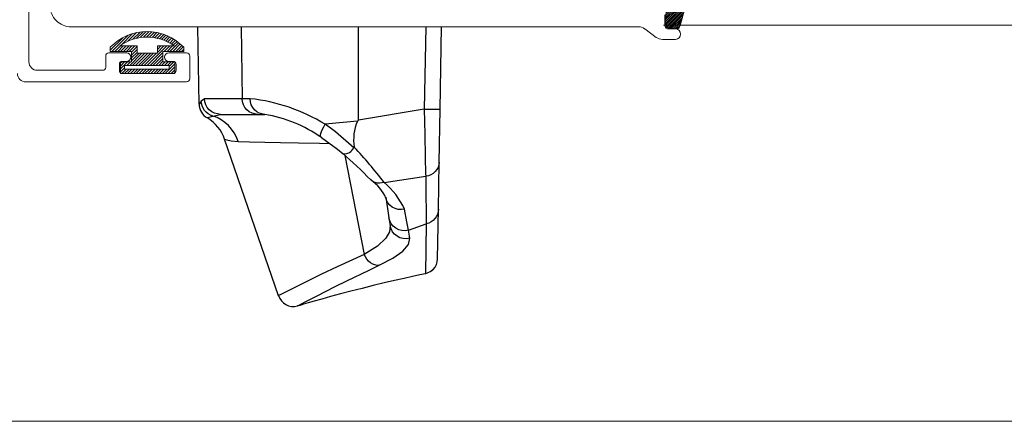
# Model space of a CAD drawing. Extents: x 38 to 22051, y -10933 to 184.
# Drawn here: x 6521 to 6581, y -10064 to -10039 of the extents above; entities that cross this region are included whole.
import ezdxf

# ---------------------------------------------------------------- set-up
doc = ezdxf.new("R2010")
doc.units = 0
doc.header["$LTSCALE"] = 2
doc.header["$MEASUREMENT"] = 0
doc.layers.get('0').update_dxf_attribs({"linetype": 'CONTINUOUS', "lineweight": 13})
doc.layers.add('at_Entity', color=7, linetype='CONTINUOUS')
for name, color, linetype, lineweight in [('GLASS', 61, 'CONTINUOUS', 9), ('HT-CONC-HATCH', 253, 'CONTINUOUS', 5), ('KHDAUCAT', 7, 'CONTINUOUS', 20), ('KichThuoc', 3, 'CONTINUOUS', 13)]:
    doc.layers.add(name, color=color, linetype=linetype, lineweight=lineweight)

# ---------------------------------------------------------------- blocks, each defined once
blk = doc.blocks.new('gttt')
at = {"layer": 'at_Entity', "color": 7, "lineweight": 30}
for p, q in [((4793.227206528551, -5393.235596458122), (4793.098712428546, -5385.876316358121)), ((4797.214514128551, -5385.876316358121), (4797.332632928548, -5392.717629558123)), ((4808.38073122855, -5394.77991995812), (4808.38073122855, -5385.876316358121)), ((4814.783887528552, -5385.876316358121), (4814.645018128547, -5393.716850758123)), ((4816.163004328555, -5393.716850758123), (4816.296287028548, -5385.876316358121)), ((4793.430722028548, -5392.941895658121), (4793.243168528548, -5393.235596458122)), ((4793.734798128549, -5392.717629558123), (4793.430722028548, -5392.941895658121)), ((4793.457059328546, -5393.182123758121), (4793.430722028548, -5392.941895658121)), ((4793.516118728548, -5393.41197655812), (4793.457059328546, -5393.182123758121)), ((4797.332632928548, -5392.717629558123), (4793.734798128549, -5392.717629558123)), ((4793.772308828549, -5393.012128458122), (4793.734798128549, -5392.717629558123)), ((4793.858503628551, -5393.290665358123), (4793.772308828549, -5393.012128458122)), ((4794.002959728547, -5393.546057358122), (4793.858503628551, -5393.290665358123)), ((4798.081250728552, -5392.717629558123), (4797.332632928548, -5392.717629558123)), ((4797.364556928551, -5393.012128458122), (4797.332632928548, -5392.717629558123)), ((4797.450751728553, -5393.290665358123), (4797.364556928551, -5393.012128458122)), ((4797.588823028549, -5393.546057358122), (4797.450751728553, -5393.290665358123)), ((4798.113174728554, -5393.012128458122), (4798.081250728552, -5392.717629558123)), ((4798.19298472855, -5393.290665358123), (4798.113174728554, -5393.012128458122)), ((4798.321478828555, -5393.546057358122), (4798.19298472855, -5393.290665358123)), ((4793.612688828551, -5393.631454058122), (4793.516118728548, -5393.41197655812)), ((4793.741182928548, -5393.834171458122), (4793.612688828551, -5393.631454058122)), ((4793.906389628552, -5394.011349658122), (4793.741182928548, -5393.834171458122)), ((4794.088356428547, -5394.16059435812), (4793.906389628552, -5394.011349658122)), ((4794.189715128552, -5393.776708258119), (4794.002959728547, -5393.546057358122)), ((4794.296660528547, -5394.284299858122), (4794.088356428547, -5394.16059435812)), ((4794.419567928548, -5393.95787695812), (4794.189715128552, -5393.776708258119)), ((4794.67655612855, -5394.096746358122), (4794.419567928548, -5393.95787695812)), ((4794.520926628553, -5394.369696558122), (4795.247995728554, -5394.209278458122)), ((4794.959881628551, -5394.176556358121), (4794.67655612855, -5394.096746358122)), ((4795.247995728554, -5394.209278458122), (4794.959881628551, -5394.176556358121)), ((4795.247995728554, -5394.209278458122), (4798.817897028552, -5394.209278458122)), ((4797.775578428555, -5393.776708258119), (4797.588823028549, -5393.546057358122)), ((4798.001440728549, -5393.95787695812), (4797.775578428555, -5393.776708258119)), ((4798.25763082855, -5394.096746358122), (4798.001440728549, -5393.95787695812)), ((4798.529782928548, -5394.176556358121), (4798.25763082855, -5394.096746358122)), ((4798.497858928546, -5393.776708258119), (4798.321478828555, -5393.546057358122)), ((4798.706163028546, -5393.95787695812), (4798.497858928546, -5393.776708258119)), ((4798.817897028552, -5394.209278458122), (4798.529782928548, -5394.176556358121)), ((4798.941602528546, -5394.096746358122), (4798.706163028546, -5393.95787695812)), ((4798.817897028552, -5394.209278458122), (4799.471540928549, -5394.209278458122)), ((4799.203379328552, -5394.176556358121), (4798.941602528546, -5394.096746358122)), ((4799.471540928549, -5394.209278458122), (4799.203379328552, -5394.176556358121)), ((4814.645018128547, -5393.716850758123), (4808.38073122855, -5394.77991995812)), ((4814.645018128547, -5393.716850758123), (4814.943507528551, -5393.72243745812)), ((4814.645018128547, -5393.716850758123), (4814.69769272855, -5396.14387285812)), ((4814.943507528551, -5393.72243745812), (4815.227631128553, -5393.728024158121)), ((4815.227631128553, -5393.728024158121), (4815.48860982855, -5393.728024158121)), ((4815.48860982855, -5393.728024158121), (4815.718462628553, -5393.728024158121)), ((4815.718462628553, -5393.728024158121), (4815.906814228554, -5393.728024158121)), ((4815.906814228554, -5393.728024158121), (4816.045683628552, -5393.728024158121)), ((4816.045683628552, -5393.728024158121), (4816.131080328552, -5393.72243745812)), ((4816.071222828548, -5398.80074775812), (4816.163004328555, -5393.716850758123)), ((4816.131080328552, -5393.72243745812), (4816.163004328555, -5393.716850758123)), ((4794.02849892855, -5394.529316558121), (4794.05563432855, -5394.519739358122)), ((4794.05563432855, -5394.519739358122), (4794.520926628553, -5394.369696558122)), ((4794.520926628553, -5394.369696558122), (4794.296660528547, -5394.284299858122)), ((4794.933544328553, -5394.524527958121), (4794.520926628553, -5394.369696558122)), ((4795.323017128554, -5394.727245358121), (4794.933544328553, -5394.524527958121)), ((4795.68615262855, -5394.978646858122), (4795.323017128554, -5394.727245358121)), ((4796.018162228545, -5395.27234765812), (4795.68615262855, -5394.978646858122)), ((4805.093357328551, -5395.400841758121), (4805.226640028552, -5395.15981555812)), ((4808.29533452855, -5394.861326158119), (4805.226640028552, -5395.15981555812)), ((4806.19473532855, -5395.886884658121), (4805.226640028552, -5395.15981555812)), ((4808.364769228552, -5394.791891458121), (4808.29533452855, -5394.861326158119)), ((4808.38073122855, -5394.77991995812), (4808.364769228552, -5394.791891458121)), ((4796.311863028546, -5395.609145858121), (4796.018162228545, -5395.27234765812)), ((4796.56246642855, -5395.973079458123), (4796.311863028546, -5395.609145858121)), ((4796.777155328549, -5396.373725658123), (4796.56246642855, -5395.973079458123)), ((4804.782896428551, -5396.18138355812), (4804.821205228553, -5396.02655215812)), ((4804.821205228553, -5396.02655215812), (4804.885053228551, -5395.838998658121)), ((4804.885053228551, -5395.838998658121), (4804.976036628548, -5395.625905958121)), ((4804.976036628548, -5395.625905958121), (4805.093357328551, -5395.400841758121)), ((4807.948161028551, -5397.404870858121), (4806.19473532855, -5395.886884658121)), ((4800.77483822855, -5411.472979558122), (4795.649440028552, -5396.58761645812)), ((4795.670190628553, -5396.582029758123), (4795.654228628555, -5396.576443058122)), ((4795.654228628555, -5396.576443058122), (4795.852157428555, -5396.635502458121)), ((4795.852157428555, -5396.635502458121), (4796.285525728548, -5396.726485858122)), ((4796.285525728548, -5396.726485858122), (4796.942362028552, -5396.79033385812)), ((4796.942362028552, -5396.79033385812), (4796.777155328549, -5396.373725658123)), ((4796.942362028552, -5396.79033385812), (4798.033364728552, -5396.811882558122)), ((4798.033364728552, -5396.811882558122), (4799.46515612855, -5396.843806558121)), ((4799.46515612855, -5396.843806558121), (4800.956006928551, -5396.88051915812)), ((4800.956006928551, -5396.88051915812), (4802.687883928549, -5396.919626058123)), ((4802.687883928549, -5396.919626058123), (4804.671162428553, -5396.961925358122)), ((4804.671162428553, -5396.961925358122), (4805.644046328554, -5396.983474058121)), ((4804.778107828548, -5396.30588715812), (4804.782896428551, -5396.18138355812)), ((4804.804445128553, -5396.383302858121), (4804.778107828548, -5396.30588715812)), ((4804.857917828551, -5396.421611658123), (4804.804445128553, -5396.383302858121)), ((4804.857917828551, -5396.421611658123), (4806.391866028549, -5397.522989658122)), ((4814.69769272855, -5396.14387285812), (4814.746376828552, -5398.281982758122)), ((4806.391866028549, -5397.522989658122), (4806.932179728552, -5397.966733258123)), ((4807.102973128553, -5398.12715135812), (4808.931420228546, -5407.53914465812)), ((4814.746376828552, -5398.281982758122), (4814.778300828548, -5399.86860555812)), ((4815.997797628552, -5403.23658755812), (4816.071222828548, -5398.80074775812)), ((4816.071222828548, -5398.80074775812), (4816.045683628552, -5399.03459105812)), ((4815.505369928549, -5399.83109485812), (4815.286690528548, -5399.959588958121)), ((4815.69691392855, -5399.665888158121), (4815.505369928549, -5399.83109485812)), ((4815.858130128552, -5399.474344158123), (4815.69691392855, -5399.665888158121)), ((4815.970662228552, -5399.260453358122), (4815.858130128552, -5399.474344158123)), ((4816.045683628552, -5399.03459105812), (4815.970662228552, -5399.260453358122)), ((4809.626565328552, -5400.515864658122), (4809.55074582855, -5400.446429958123)), ((4809.790973928553, -5400.628396758122), (4809.626565328552, -5400.515864658122)), ((4809.978527428553, -5400.709004858119), (4809.790973928553, -5400.628396758122)), ((4810.176456228553, -5400.751304158122), (4809.978527428553, -5400.709004858119)), ((4810.38954892855, -5400.76726615812), (4810.176456228553, -5400.751304158122)), ((4810.609824528554, -5400.74013075812), (4810.38954892855, -5400.76726615812)), ((4810.828503928555, -5400.68186945812), (4810.609824528554, -5400.74013075812)), ((4810.828503928555, -5400.68186945812), (4814.783887528552, -5400.110429858119)), ((4814.778300828548, -5399.86860555812), (4814.783887528552, -5400.110429858119)), ((4815.045664328551, -5400.056957158122), (4814.783887528552, -5400.110429858119)), ((4815.286690528548, -5399.959588958121), (4815.045664328551, -5400.056957158122)), ((4811.05835672855, -5402.371447158122), (4810.98333532855, -5402.092910258121)), ((4810.98333532855, -5402.092910258121), (4811.292998128549, -5404.06022675812)), ((4811.191639428551, -5402.62763725812), (4811.05835672855, -5402.371447158122)), ((4811.373606228546, -5402.851903358121), (4811.191639428551, -5402.62763725812)), ((4811.609045728546, -5403.033072058122), (4811.373606228546, -5402.851903358121)), ((4811.870822528552, -5403.167152858121), (4811.609045728546, -5403.033072058122)), ((4812.165321428547, -5403.252549558121), (4811.870822528552, -5403.167152858121)), ((4812.468599428554, -5403.274896358122), (4812.165321428547, -5403.252549558121)), ((4812.774271728551, -5403.242972358123), (4812.468599428554, -5403.274896358122)), ((4812.992951128552, -5404.450497658123), (4812.774271728551, -5403.242972358123)), ((4815.970662228552, -5403.471228958122), (4815.906814228554, -5403.70746655812)), ((4815.91160282855, -5407.97251295812), (4815.997797628552, -5403.23658755812)), ((4815.997797628552, -5403.23658755812), (4815.970662228552, -5403.471228958122)), ((4811.373606228546, -5404.34834085812), (4811.292998128549, -5404.06022675812)), ((4811.292998128549, -5404.06022675812), (4811.411116928546, -5404.808046458122)), ((4811.512475628551, -5404.620492958122), (4811.373606228546, -5404.34834085812)), ((4813.14219582855, -5405.246203358121), (4812.992951128552, -5404.450497658123)), ((4815.291479128551, -5404.44411285812), (4815.072001628549, -5404.55664495812)), ((4815.494994628549, -5404.300454858123), (4815.291479128551, -5404.44411285812)), ((4815.665788028549, -5404.124074758121), (4815.494994628549, -5404.300454858123)), ((4815.804657428554, -5403.926145958121), (4815.665788028549, -5404.124074758121)), ((4815.906814228554, -5403.70746655812), (4815.804657428554, -5403.926145958121)), ((4811.352057528551, -5405.385072758123), (4810.994508728552, -5406.00120595812)), ((4811.411116928546, -5404.808046458122), (4811.352057528551, -5405.385072758123)), ((4811.490926928549, -5405.10733395812), (4811.411116928546, -5404.808046458122)), ((4811.630594428549, -5405.379486058122), (4811.490926928549, -5405.10733395812)), ((4811.704817728547, -5404.855932458122), (4811.512475628551, -5404.620492958122)), ((4811.827725128547, -5405.614925558122), (4811.630594428549, -5405.379486058122)), ((4811.945843928552, -5405.049072658119), (4811.704817728547, -5404.855932458122)), ((4812.223582728548, -5405.187143958123), (4811.945843928552, -5405.049072658119)), ((4812.522870228553, -5405.273338758121), (4812.223582728548, -5405.187143958123)), ((4812.833331128553, -5405.288502658121), (4812.522870228553, -5405.273338758121)), ((4813.14219582855, -5405.246203358121), (4812.833331128553, -5405.288502658121)), ((4813.14219582855, -5405.246203358121), (4814.83736022855, -5404.63166635812)), ((4813.265901328552, -5406.00439835812), (4813.14219582855, -5405.246203358121)), ((4814.83736022855, -5404.63166635812), (4814.767925528547, -5409.389140458123)), ((4815.072001628549, -5404.55664495812), (4814.83736022855, -5404.63166635812)), ((4810.994508728552, -5406.00120595812), (4810.186831528554, -5406.743438958121)), ((4812.068751328552, -5405.808065758119), (4811.827725128547, -5405.614925558122)), ((4812.340105328549, -5405.952521858122), (4812.068751328552, -5405.808065758119)), ((4812.645777628553, -5406.032331858121), (4812.340105328549, -5405.952521858122)), ((4812.955440428552, -5406.053082458122), (4812.645777628553, -5406.032331858121)), ((4813.265901328552, -5406.00439835812), (4812.955440428552, -5406.053082458122)), ((4813.14219582855, -5406.609358158123), (4813.265901328552, -5406.00439835812)), ((4810.186831528554, -5406.743438958121), (4808.931420228546, -5407.53914465812)), ((4811.662518428551, -5407.913453558122), (4812.608266928553, -5407.245443858123)), ((4812.608266928553, -5407.245443858123), (4813.14219582855, -5406.609358158123)), ((4808.931420228546, -5407.53914465812), (4806.360740128548, -5408.725121258121)), ((4809.043154228551, -5407.77458415812), (4808.931420228546, -5407.53914465812)), ((4809.187610328547, -5407.98767685812), (4809.043154228551, -5407.77458415812)), ((4809.35281702855, -5408.180817058121), (4809.187610328547, -5407.98767685812)), ((4809.545159128553, -5408.334850358122), (4809.35281702855, -5408.180817058121)), ((4810.373586928552, -5408.58146325812), (4811.662518428551, -5407.913453558122)), ((4806.360740128548, -5408.725121258121), (4804.87467792855, -5409.436228358121)), ((4807.273766528553, -5410.062736858123), (4809.407087828549, -5409.03638025812)), ((4809.407087828549, -5409.03638025812), (4810.373586928552, -5408.58146325812)), ((4809.743087928553, -5408.457757758122), (4809.545159128553, -5408.334850358122)), ((4809.952190128548, -5408.544750658122), (4809.743087928553, -5408.457757758122)), ((4810.166080928553, -5408.587049958121), (4809.952190128548, -5408.544750658122)), ((4810.373586928552, -5408.58146325812), (4810.166080928553, -5408.587049958121)), ((4815.280305728549, -5409.164076258123), (4814.767925528547, -5409.389140458123)), ((4815.478234528549, -5408.998071458122), (4815.280305728549, -5409.164076258123)), ((4815.360913828554, -5409.100228258121), (4815.505369928549, -5408.977320858121)), ((4815.48860982855, -5408.993282858122), (4815.483821228554, -5409.003658158123)), ((4815.505369928549, -5408.977320858121), (4815.520533828552, -5408.96135885812)), ((4804.87467792855, -5409.436228358121), (4803.035855528549, -5410.334090858123)), ((4806.18436002855, -5410.60225245812), (4807.273766528553, -5410.062736858123)), ((4811.81176312855, -5410.036399558121), (4810.834090628552, -5410.259867558121)), ((4812.736761028551, -5409.821710658121), (4811.81176312855, -5410.036399558121)), ((4813.53805342855, -5409.644532458122), (4812.736761028551, -5409.821710658121)), ((4814.233198528549, -5409.500076358119), (4813.53805342855, -5409.644532458122)), ((4814.767925528547, -5409.389140458123), (4814.233198528549, -5409.500076358119)), ((4802.126819628553, -5410.79459455812), (4801.442847928549, -5411.136979458122)), ((4803.035855528549, -5410.334090858123), (4802.126819628553, -5410.79459455812)), ((4804.45168492855, -5411.479364358122), (4805.248188728554, -5411.072333358123)), ((4805.248188728554, -5411.072333358123), (4806.18436002855, -5410.60225245812)), ((4807.675210828551, -5411.045197958119), (4806.686364928551, -5411.30298425812)), ((4808.733491428546, -5410.773843958123), (4807.675210828551, -5411.045197958119)), ((4809.775011928548, -5410.516057658122), (4808.733491428546, -5410.773843958123)), ((4810.834090628552, -5410.259867558121), (4809.775011928548, -5410.516057658122)), ((4800.993517628551, -5411.366832258122), (4800.790800228555, -5411.467392858121)), ((4800.790800228555, -5411.467392858121), (4800.801175528548, -5411.462604258122)), ((4801.442847928549, -5411.136979458122), (4800.993517628551, -5411.366832258122)), ((4803.313594328552, -5412.066765958123), (4804.45168492855, -5411.479364358122)), ((4804.179532828552, -5411.997331258121), (4803.601708428549, -5412.163336058122)), ((4804.911390528549, -5411.78902715812), (4804.179532828552, -5411.997331258121)), ((4805.739818328555, -5411.559174358121), (4804.911390528549, -5411.78902715812)), ((4806.686364928551, -5411.30298425812), (4805.739818328555, -5411.559174358121)), ((4802.575351828549, -5412.451450158122), (4802.672720028553, -5412.403564158121)), ((4802.811589428551, -5412.392390758119), (4802.580938528554, -5412.451450158122)), ((4802.672720028553, -5412.403564158121), (4803.313594328552, -5412.066765958123)), ((4802.902572828549, -5412.36525535812), (4802.811589428551, -5412.392390758119)), ((4803.163551528552, -5412.291032058121), (4802.902572828549, -5412.36525535812)), ((4803.601708428549, -5412.163336058122), (4803.163551528552, -5412.291032058121))]:
    blk.add_line(p, q, dxfattribs=at)
at = {"layer": 'at_Entity', "color": 7}
for centre, radius, start, end in [((4794.653623003382, -5393.272939501949), 1.420883451660274, 178.4944668330606, 243.6750875087197), ((4796.221271220944, -5409.838919707137), 17.2216559285621, 58.47162610058553, 83.79995969353084), ((4797.284600548963, -5407.207958040966), 13.18045485507149, 54.92651185741875, 80.44980894412232), ((4792.205825076315, -5397.692112675053), 3.616122696022629, 17.78299047331834, 60.10965279103404), ((4812.489896010607, -5396.663324594174), 4.565594290725861, 156.7514690437054, 188.4647793904988), ((4779.448543585233, -5429.918530829178), 42.13254634987323, 44.38870545489923, 49.42056070607324), ((4807.027816794056, -5396.945728624985), 1.026994981143359, 264.6487492513672, 333.4862700429879), ((4807.905828654606, -5397.350592537405), 0.069188803547038, 307.9511416321296, 12.58816853649965), ((4778.402734557974, -5425.447768023849), 40.8015040443908, 37.37158222397702, 43.55147402925251), ((4807.356287114482, -5403.753048940969), 3.966601937326097, 23.12289391182239, 56.19613811354884), ((4806.169282334333, -5406.24855772228), 7.257953883018653, 24.467800269174, 50.07125192927903), ((6148.13595840965, -5386.540319599291), 1333.421227811111, 180.5831103481598, 180.7773970482278), ((4814.454162694783, -5407.971210957588), 1.456266538380575, 316.2557547465553, 359.9488211118521), ((4802.193164044176, -5411.022583191596), 1.474356216981981, 197.5420768700662, 285.0388888130066)]:
    blk.add_arc(centre, radius, start, end, dxfattribs=at)
at = {"layer": 'KHDAUCAT', "color": 4}
blk.add_line((4793.098712428546, -5385.876316358121), (4816.296287028548, -5385.876316358121), dxfattribs=at)

msp = doc.modelspace()

# ---------------------------------------------------------------- hatches: boundary and pattern name
at = {"layer": 'HT-CONC-HATCH', "ltscale": 2}
h = msp.add_hatch(dxfattribs=at)
h.set_pattern_fill('ANSI31', color=256, angle=90, style=0)
h.set_pattern_definition([(225, (-4789.164286495555, 403.2901155543041), (-0.08838834764831845, 0.08838834764831843), [])])
h.paths.add_polyline_path([(6528.191827513554, -10042.04128398974), (6527.525040063003, -10042.04128398974), (6527.525040063003, -10042.74752425688), (6530.83633725138, -10042.74752425688), (6530.83633725138, -10042.04128398974), (6530.109024942205, -10042.04128398974), (6530.109024942205, -10041.40483576446), (6531.375158802775, -10041.40483576446), (6531.375158802775, -10041.15099902514, 0.4286576935968861), (6526.90045675018, -10041.15099902514), (6526.90045675018, -10041.40483576446), (6528.191827513554, -10041.40483576446)])
h.paths.add_polyline_path([(6530.496698624022, -10042.26336985836), (6530.496698624022, -10042.48134720002), (6527.766786580223, -10042.48134720002), (6527.766786580225, -10042.26336985836)], flags=16)
h.paths.add_polyline_path([(6528.531466140914, -10041.51718504336), (6528.531466140914, -10041.0651971371), (6527.483034317369, -10041.0651971371, -0.3224714611931567), (6530.792581235586, -10041.0651971371), (6529.769386314845, -10041.0651971371), (6529.769386314845, -10041.51718504336)], flags=16)
at = {"layer": 'KHDAUCAT'}
h = msp.add_hatch(dxfattribs=at)
h.set_pattern_fill('ANSI31', color=45, scale=0.6400000384607163, angle=-90.00000000000001)
h.set_pattern_definition([(225, (23468.37017978583, -38475.68441352335), (-0.05656854589440297, 0.05656854589440295), [])])
edge = h.paths.add_edge_path()
edge.add_line((6561.069922203977, -10027.24520068569), (6560.922740808746, -10026.03170000852))
edge.add_arc((6560.7321376079, -10026.05481762647), 0.1920000115431619, 6.915433729326644, 105.7968273717446)
edge.add_line((6560.679870027303, -10025.87006886612), (6559.508577012261, -10026.20144133082))
edge.add_line((6559.508577012261, -10026.20144133082), (6555.0635850666, -10026.81189841616))
edge.add_arc((6555.089708359061, -10027.00211297402), 0.1920000115392571, 97.81984999839874, 180)
edge.add_line((6554.897708347522, -10027.00211297402), (6554.897708347522, -10036.41248310556))
edge.add_arc((6555.089708359063, -10036.41248310557), 0.1920000115405855, 179.9999999994572, 262.1801500011373)
edge.add_line((6555.0635850666, -10036.60269766343), (6559.508577012261, -10037.21315474876))
edge.add_line((6559.508577012261, -10037.21315474876), (6560.679870027307, -10037.54452721346))
edge.add_arc((6560.732137607903, -10037.35977845311), 0.1920000115389605, 254.2031726279598, 353.0845662705427)
edge.add_line((6560.922740808746, -10037.38289607106), (6561.06992220398, -10036.16939539389))
edge.add_arc((6561.260525404825, -10036.19251301184), 0.1920000115409181, 82.92058630578663, 173.0845662716857, ccw=False)
edge.add_line((6561.284188431862, -10036.00197675392), (6561.754802141615, -10036.06042308356))
edge.add_arc((6561.731139114575, -10036.25095934148), 0.1920000115387239, 8.924677753439198, 82.92058630491158, ccw=False)
edge.add_arc((6554.526040939554, -10037.38242721378), 7.48539834549411, -19.67044611797462, 8.924677753346486, ccw=False)
edge.add_arc((6561.393827890288, -10039.83745504602), 0.1920000115412984, 262.92058630746953, 340.32955388232506, ccw=False)
edge.add_line((6561.370164863256, -10040.02799130394), (6560.849804393736, -10039.96336683828))
edge.add_arc((6560.873467420769, -10039.77283058036), 0.1920000115378271, 172.9205862072527, 262.9205863070664, ccw=False)
edge.add_line((6560.68293116289, -10039.74916755299), (6560.805328452712, -10038.65101644909))
edge.add_arc((6560.614510032114, -10038.62974828532), 0.1920000115369148, 353.6401985791209, 432.2621371867502)
edge.add_line((6560.673005243789, -10038.44687588543), (6559.784578671766, -10038.16269576629))
edge.add_line((6559.784578671766, -10038.16269576629), (6559.654517861993, -10038.46561889178))
edge.add_line((6559.654517861993, -10038.46561889178), (6558.929730592994, -10038.20452013205))
edge.add_arc((6558.99480341973, -10038.02388366936), 0.1920000115484581, 217.1608989502415, 250.188853714299, ccw=False)
edge.add_line((6558.841790481943, -10038.13986231094), (6558.754760290223, -10038.02504164114))
edge.add_line((6558.754760290223, -10038.02504164114), (6558.611024885056, -10038.00914632498))
edge.add_line((6558.611024885056, -10038.00914632498), (6558.551056315064, -10038.5514196978))
edge.add_line((6558.551056315064, -10038.5514196978), (6557.696345381151, -10038.00671370817))
edge.add_arc((6557.799533196498, -10037.84479928881), 0.1920000115430563, 217.1608989527461, 237.4906993829758, ccw=False)
edge.add_line((6557.646520258721, -10037.9607779304), (6557.598293210529, -10037.89715102269))
edge.add_line((6557.598293210529, -10037.89715102269), (6556.441826130838, -10037.76926040426))
edge.add_line((6556.441826130838, -10037.76926040426), (6557.066812071233, -10038.61088442837))
edge.add_arc((6556.885768057628, -10038.70662954574), 0.2048024959829364, -91.68331216884201, 27.872122448754396, ccw=False)
edge.add_line((6556.879751961078, -10038.91134366089), (6556.496103348734, -10038.91286102059))
edge.add_arc((6556.495343979896, -10038.72086251073), 0.1920000115399283, 218.2128349328624, 270.2266080227652, ccw=False)
edge.add_line((6556.344486049038, -10038.83963072671), (6555.412152021538, -10037.65539148319))
edge.add_line((6555.412152021538, -10037.65539148319), (6554.236604193324, -10037.52539077552))
edge.add_arc((6554.257708309059, -10037.3345541419), 0.1920000115401268, 180, 263.68945384114613, ccw=False)
edge.add_line((6554.065708297519, -10037.3345541419), (6554.065708297519, -10026.08004193768))
edge.add_arc((6554.25770830906, -10026.08004193768), 0.1920000115405855, 96.31054615912359, 180, ccw=False)
edge.add_line((6554.236604193324, -10025.88920530406), (6555.412152021538, -10025.75920459639))
edge.add_line((6555.412152021538, -10025.75920459639), (6556.347447731587, -10024.57120346002))
edge.add_arc((6556.495267955333, -10024.69373176648), 0.1920000115403589, 89.7731754581825, 140.3446361712929, ccw=False)
edge.add_line((6556.496028049729, -10024.50173325948), (6556.893403260696, -10024.50330641063))
edge.add_arc((6556.885768057625, -10024.70796653385), 0.2048024959844134, -27.872122452498104, 87.86347178647361, ccw=False)
edge.add_line((6557.066812071225, -10024.80371165122), (6556.441826130838, -10025.64533567532))
edge.add_line((6556.441826130838, -10025.64533567532), (6557.598293210536, -10025.51744505688))
edge.add_line((6557.598293210536, -10025.51744505688), (6557.646520258721, -10025.45381814918))
edge.add_arc((6557.799533196494, -10025.56979679076), 0.1920000115339074, 122.5093006197529, 142.8391010485971, ccw=False)
edge.add_line((6557.696345381144, -10025.40788237142), (6558.551056315064, -10024.86317638178))
edge.add_line((6558.551056315064, -10024.86317638178), (6558.611024885056, -10025.40544975461))
edge.add_line((6558.611024885056, -10025.40544975461), (6558.754760290223, -10025.38955443845))
edge.add_line((6558.754760290223, -10025.38955443845), (6558.841413380698, -10025.27523128584))
edge.add_arc((6558.994426318476, -10025.39120992743), 0.1920000115408277, 109.83643422408, 142.839101048119, ccw=False)
edge.add_line((6558.929273772774, -10025.21060220273), (6559.654517861993, -10024.9489771878))
edge.add_line((6559.654517861993, -10024.9489771878), (6559.784578671766, -10025.25190031329))
edge.add_line((6559.784578671766, -10025.25190031329), (6560.666804772976, -10024.96970353255))
edge.add_arc((6560.61453719257, -10024.78495477215), 0.1920000115394756, 285.7968273127641, 365.640189161611)
edge.add_line((6560.805607675851, -10024.76608482646), (6560.682396937475, -10023.66063544472))
edge.add_arc((6560.873467420766, -10023.64176549922), 0.192000011533009, 97.0794136934037, 185.6401891061919, ccw=False)
edge.add_line((6560.849804393732, -10023.45122924131), (6561.370165027012, -10023.3866047553))
edge.add_arc((6561.393828054042, -10023.57714101322), 0.1920000115356857, 19.670438348261428, 97.07941369219247, ccw=False)
edge.add_arc((6554.526038360399, -10026.03216877576), 7.485400904873907, -8.92467531448068, 19.670438349184508, ccw=False)
edge.add_arc((6561.731139111979, -10027.16363673842), 0.1920000115350811, 277.07941369468347, 351.0753246849326, ccw=False)
edge.add_line((6561.754802139018, -10027.35417299634), (6561.284188431862, -10027.41261932566))
edge.add_arc((6561.260525404822, -10027.22208306774), 0.1920000115423341, 186.9154337288205, 277.0794136949545, ccw=False)

# ---------------------------------------------------------------- linework, layer by layer
msp.add_lwpolyline([(6521.94710763777, -10032.03756228523), (6521.94710763777, -10042.04352421456, 0.4142135623727555), (6522.459107668537, -10042.55552424533), (6526.428688491809, -10042.55552424534, 0.4142135623734279), (6526.620688503348, -10042.36352423379), (6526.620688503348, -10041.69152419355, -0.4142135623368555), (6526.812688514865, -10041.49952418201), (6527.900686631574, -10041.49952418187, -0.9999999999999999), (6527.900686631645, -10042.01152421257), (6527.644688564855, -10042.01152421262, 0.4142135623243846), (6527.452688553349, -10042.20352422416), (6527.452688553349, -10042.55552424534, 0.414213562373095), (6527.644688564887, -10042.74752425688), (6530.716688749495, -10042.74752425688, 0.414213562373095), (6530.908688761032, -10042.55552424534), (6530.908688761032, -10042.20352422419, 0.4142135623730853), (6530.716688749495, -10042.01152421265), (6530.460688734112, -10042.01152421265, -1), (6530.460688734114, -10041.49952418188), (6531.548688799496, -10041.49952418188, -0.4142135623717631), (6531.740688811034, -10041.69152419342), (6531.740688811034, -10043.0675242761, -0.414213562373095), (6531.548688799494, -10043.25952428764), (6521.755107626253, -10043.25952428764, -0.4142135623715659), (6521.243107595486, -10042.74752425688)], format="xyb")
at = {"layer": 'GLASS', "color": 59, "ltscale": 2}
for p, q in [((6560.59076045996, -10039.80658346381), (6619.376022551167, -10039.80658349149)), ((6276.211074575405, -10063.93733778494), (6751.170438700702, -10063.93733778494))]:
    msp.add_line(p, q, dxfattribs=at)
at = {"layer": 'GLASS', "color": 4, "ltscale": 2}
msp.add_line((6527.427960882711, -10063.93733778495), (6276.211074575405, -10063.93733778494), dxfattribs=at)
at = {"layer": 'HT-CONC-HATCH', "color": 49, "ltscale": 2}
for p, q in [((6528.531466140914, -10041.51718504336), (6529.769386314845, -10041.51718504336)), ((6527.766786580223, -10042.26336985836), (6530.496698624022, -10042.26336985836))]:
    msp.add_line(p, q, dxfattribs=at)
for points in [[(6527.525040063003, -10042.74752425688), (6527.525040063003, -10042.04128398974), (6528.191827513554, -10042.04128398974), (6528.191827513554, -10041.40483576446), (6526.90045675018, -10041.40483576446), (6526.90045675018, -10041.15099902514, -0.4286576935968861), (6531.375158802775, -10041.15099902514), (6531.375158802775, -10041.40483576446), (6530.109024942205, -10041.40483576446), (6530.109024942205, -10042.04128398974), (6530.83633725138, -10042.04128398974), (6530.83633725138, -10042.74752425688)], [(6529.769386314845, -10041.51718504336), (6529.769386314845, -10041.0651971371), (6530.792581235586, -10041.0651971371, 0.3224714611931569), (6527.483034317369, -10041.0651971371), (6528.531466140914, -10041.0651971371), (6528.531466140914, -10041.51718504336)]]:
    msp.add_lwpolyline(points, format="xyb", close=True, dxfattribs=at)
msp.add_lwpolyline([(6527.766786580225, -10042.26336985836), (6527.766786580223, -10042.48134720002), (6530.496698624022, -10042.48134720002), (6530.496698624022, -10042.26336985836)], close=True, dxfattribs=at)
at = {"layer": 'KHDAUCAT'}
msp.add_lwpolyline([(6561.920814608686, -10036.221173248, -0.1254212735059003), (6561.574623606281, -10039.90208409143, -0.351218959015328), (6561.370164863256, -10040.02799130394), (6560.849804393736, -10039.96336683828, -0.414213562881829), (6560.68293116289, -10039.74916755299), (6560.805328452712, -10038.65101644909, 0.3571755371023017)], format="xyb", dxfattribs=at)
at = {"layer": 'KichThuoc', "color": 1, "ltscale": 2}
msp.add_lwpolyline([(6523.234944342339, -10038.62186185227, 0.4142135623753592), (6524.51494441926, -10039.9018619292), (6559.071519978178, -10039.90186192917, -0.1538790779529786), (6559.438535900614, -10040.01755350699, -0.005782332512418145), (6559.450563423774, -10040.02618172216), (6560.157141872005, -10040.54554218234, 0.1598036005127601), (6560.536185317591, -10040.66986197532), (6561.318107800462, -10040.66986197532, 1), (6561.318107800471, -10040.02986193686), (6560.870107773526, -10040.02986193685, -0.1094572251573799), (6560.789006736099, -10040.01189245757, -0.2915384148277192), (6560.67810776199, -10039.83786189771), (6560.678107858165, -10039.16902246214, 0.3214623432160912)], format="xyb", dxfattribs=at)

# ---------------------------------------------------------------- block references
at = {"layer": 'KichThuoc', "color": 49, "xscale": 0.6400000384606893, "yscale": 0.6400000384606893, "zscale": 0.6400000384606893}
msp.add_blockref('gttt', (3464.647966179076, -6592.942243907862), dxfattribs=at)

doc.saveas('drawing.dxf')
